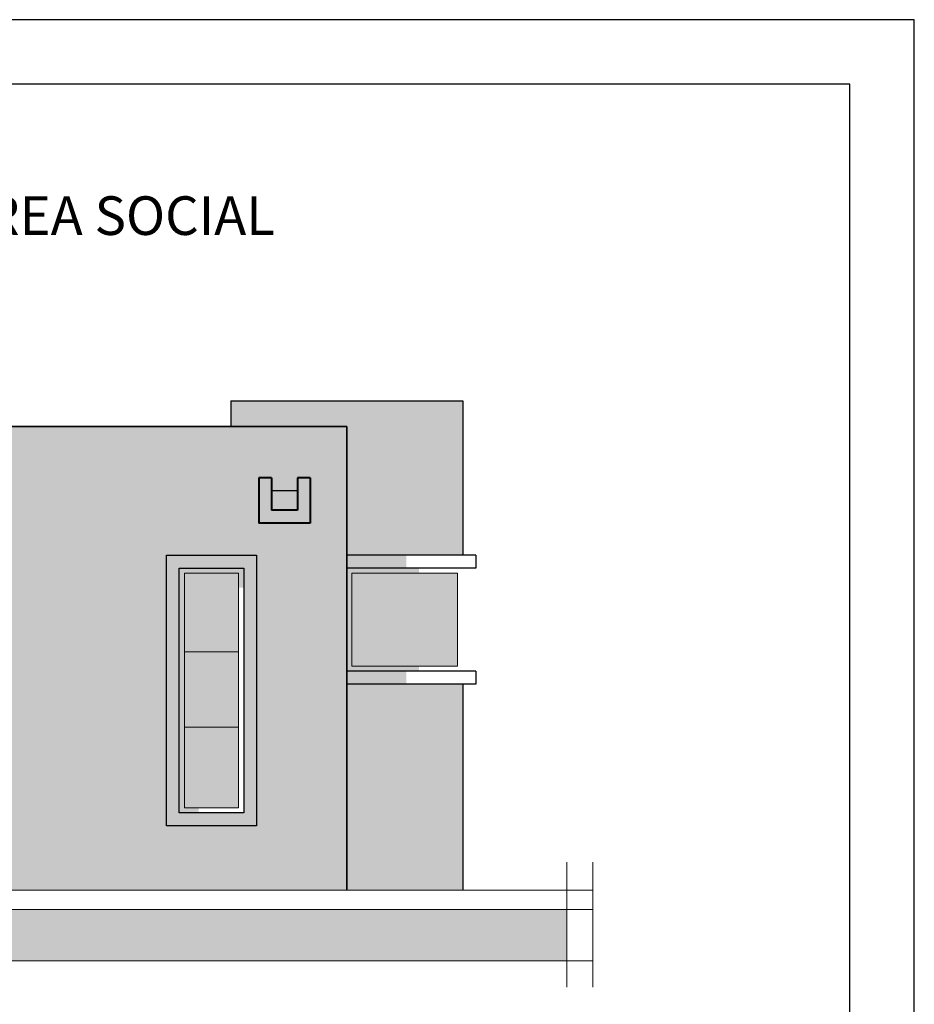
# Model space of a CAD drawing. Units: metres. Extents: x 2916 to 6105, y 2535 to 5433.
# Drawn here: x 3029 to 3036, y 2645 to 2652 of the extents above; entities that cross this region are included whole.
import ezdxf

# ---------------------------------------------------------------- set-up
doc = ezdxf.new("R2010")
doc.units = ezdxf.units.M
for name, color, linetype, lineweight in [('COTAS', 7, 'Continuous', 5), ('nombres', 244, 'Continuous', 13), ('P-0.10', 7, 'Continuous', 9), ('P-0.30', 7, 'Continuous', 30), ('P-0.40', 7, 'Continuous', 40)]:
    doc.layers.add(name, color=color, linetype=linetype, lineweight=lineweight)
doc.layers.add('Hatch color', color=7, linetype='Continuous')
doc.layers.add('Sombras', color=253, linetype='Continuous', lineweight=15, transparency=0.25)
doc.styles.get("Standard").update_dxf_attribs({"font": 'arial.ttf'})

# ---------------------------------------------------------------- blocks, each defined once
blk = doc.blocks.new('0c')
at = {"layer": 'P-0.10', "lineweight": -3, "transparency": 33554687}
blk.add_lwpolyline([(0, -20.85), (16.13, -20.85), (16.13, 0), (0, 0)], close=True, dxfattribs=at)
at = {"layer": 'P-0.10', "lineweight": 30}
blk.add_lwpolyline([(1.2, -20.35), (15.63, -20.35), (15.63, -0.5), (1.2, -0.5)], close=True, dxfattribs=at)
blk = doc.blocks.new('2c')
at = {"layer": 'COTAS'}
blk.add_blockref('0c', (2930.0647, 2652.1887), dxfattribs=at)
at = {"layer": 'nombres', "ltscale": 0.2, "insert": (2931.6285, 2650.8173), "char_height": 0.3, "width": 21.902358, "attachment_point": 1}
blk.add_mtext('{\\fCentury Gothic|b1|i0|c0|p34;DOS DORMITORIOS, COCINA, BAÑO Y AREA SOCIAL}', dxfattribs=at)
blk = doc.blocks.new('v1')
h = blk.add_hatch(color=256)
h.set_gradient(color1=(153, 114, 0), color2=(255, 201, 41), centered=1, one_color=1, tint=0.58, name='SPHERICAL')
h.paths.add_polyline_path([(0.46, -0.04), (0.04, -0.04), (0.04, -1.86), (0.46, -1.86)])
at = {"layer": 'P-0.10', "linetype": 'Continuous', "lineweight": 9, "true_color": 0xe8e6bf, "transparency": 33554610}
h = blk.add_hatch(color=254, dxfattribs=at)
h.dxf.hatch_style = 1
h.paths.add_polyline_path([(0.6, 0.1), (-0.1, 0.1), (-0.1, -2), (0.6, -2)])
h.paths.add_polyline_path([(0.5, 0), (0.5, -1.9), (0, -1.9), (0, 0)], flags=16)
h.paths.add_polyline_path([(0.46, -0.04), (0.46, -1.86), (0.04, -1.86), (0.04, -0.04)], flags=0)
at = {"layer": 'Sombras', "transparency": 33554636}
h = blk.add_hatch(color=37, dxfattribs=at)
h.dxf.hatch_style = 1
h.paths.add_polyline_path([(0.5, 0), (0, 0), (0.0009, -1.9013), (0.1509, -1.9013), (0.1509, -0.1513), (0.5009, -0.1513)], flags=17)
h.paths.add_polyline_path([(0.7009, -0.0013), (0.6009, 0.0987), (0.6, -2.0013), (-0.1, -2.0013), (0.0009, -2.1013), (0.7009, -2.1013)])
at = {"color": 7, "linetype": 'Continuous', "lineweight": 9}
for p, q in [((0.46, -0.6497), (0.04, -0.6497)), ((0.46, -1.2353), (0.04, -1.2353))]:
    blk.add_line(p, q, dxfattribs=at)
at = {"lineweight": 25}
for points in [[(-0.1, 0.1), (0.6, 0.1), (0.6, -2), (-0.1, -2)], [(0, 0), (0.5, 0), (0.5, -1.9), (0, -1.9)]]:
    blk.add_lwpolyline(points, close=True, dxfattribs=at)
at = {"lineweight": 20}
blk.add_lwpolyline([(0.04, -0.04), (0.46, -0.04), (0.46, -1.86), (0.04, -1.86)], close=True, dxfattribs=at)
blk = doc.blocks.new('SALIDA DE LOSA')
at = {"layer": 'P-0.10', "linetype": 'Continuous', "lineweight": 9, "true_color": 0x7c7f7e, "transparency": 33554610}
h = blk.add_hatch(dxfattribs=at)
h.set_pattern_fill('ANGLE', color=8)
h.set_pattern_definition([(0, (0, 0), (0, 6.985), [5.08, -1.905]), (90, (0, 0), (-6.985, 4e-16), [5.08, -1.905])])
h.paths.add_polyline_path([(2913.3564, 2673.5134), (2913.2564, 2673.5134), (2913.2564, 2673.2634), (2913.0564, 2673.2634), (2913.0564, 2673.5134), (2912.9564, 2673.5134), (2912.9564, 2673.1634), (2913.3564, 2673.1634)])
at = {"layer": 'P-0.10'}
h = blk.add_hatch(color=250, dxfattribs=at)
h.dxf.hatch_style = 1
h.paths.add_polyline_path([(2913.2564, 2673.4134), (2913.0564, 2673.4134), (2913.0564, 2673.2634), (2913.2564, 2673.2634)])
at = {"layer": 'Sombras', "transparency": 33554610}
h = blk.add_hatch(color=37, dxfattribs=at)
h.dxf.hatch_style = 1
h.paths.add_polyline_path([(2913.2564, 2673.4134), (2913.1564, 2673.4134), (2913.0564, 2673.5134), (2913.0564, 2673.2634), (2913.2564, 2673.2634)], flags=17)
h.paths.add_polyline_path([(2913.5564, 2673.3134), (2913.3564, 2673.5134), (2913.3564, 2673.1634), (2912.9564, 2673.1634), (2913.1564, 2672.9634), (2913.5564, 2672.9634)])
at = {"layer": 'P-0.30'}
blk.add_line((2913.2564, 2673.4134), (2913.0564, 2673.4134), dxfattribs=at)
at = {"layer": 'P-0.40'}
for p, q in [((2912.9564, 2673.5134), (2912.9564, 2673.1634)), ((2913.0564, 2673.5134), (2912.9564, 2673.5134)), ((2913.0564, 2673.5134), (2913.0564, 2673.2634)), ((2913.2564, 2673.5134), (2913.2564, 2673.2634)), ((2913.3564, 2673.5134), (2913.2564, 2673.5134)), ((2913.3564, 2673.5134), (2913.3564, 2673.1634)), ((2913.2564, 2673.2634), (2913.0564, 2673.2634)), ((2913.3564, 2673.1634), (2912.9564, 2673.1634))]:
    blk.add_line(p, q, dxfattribs=at)

msp = doc.modelspace()

# ---------------------------------------------------------------- hatches: boundary and pattern name
h = msp.add_hatch(color=256)
h.dxf.hatch_style = 1
h.set_gradient(color1=(153, 114, 0), color2=(255, 201, 41), centered=1, one_color=1, tint=0.58, name='SPHERICAL')
h.paths.add_polyline_path([(3032.0223, 2647.8906), (3031.2023, 2647.8906), (3031.2023, 2647.1706), (3032.0223, 2647.1706)])
at = {"layer": 'Hatch color', "true_color": 0xf5c147}
h = msp.add_hatch(color=53, dxfattribs=at)
h.dxf.hatch_style = 1
h.paths.add_polyline_path([(3032.0623, 2649.2306), (3030.2623, 2649.2306), (3030.2623, 2649.0306), (3031.1623, 2649.0306), (3031.1623, 2648.0306), (3032.0623, 2648.0306)])
h.paths.add_polyline_path([(3032.0623, 2647.0306), (3031.1623, 2647.0306), (3031.1623, 2645.4306), (3032.0623, 2645.4306)])
at = {"layer": 'P-0.10', "true_color": 0x7a7b7a, "transparency": 33554687}
h = msp.add_hatch(color=8, dxfattribs=at)
h.dxf.hatch_style = 1
h.paths.add_polyline_path([(3029.7623, 2648.0306), (3030.4623, 2648.0306), (3030.4623, 2645.9306), (3029.7623, 2645.9306)], flags=16)
h.paths.add_polyline_path([(3031.1623, 2649.0306), (3027.4123, 2649.0306), (3027.4123, 2648.3806), (3028.4623, 2648.3806), (3028.4623, 2648.2306), (3027.4123, 2648.2306), (3027.4123, 2645.4306), (3031.1623, 2645.4306)])
at = {"layer": 'P-0.10', "transparency": 33554687}
h = msp.add_hatch(color=250, dxfattribs=at)
h.dxf.hatch_style = 1
h.paths.add_polyline_path([(3032.8708, 2644.8806), (3032.8708, 2645.2806), (3022.8258, 2645.2806), (3022.8258, 2644.8806)])
at = {"layer": 'Sombras', "true_color": 0x746643, "transparency": 33554618}
h = msp.add_hatch(color=37, dxfattribs=at)
h.dxf.hatch_style = 1
h.paths.add_polyline_path([(3027.4123, 2648.0296), (3028.8134, 2648.0296), (3028.8134, 2648.1796), (3028.8134, 2648.1683), (3028.4634, 2648.3806), (3028.4634, 2648.2306), (3024.0634, 2648.2306), (3024.0634, 2645.4296), (3024.6587, 2645.4296), (3024.6587, 2645.9296), (3025.1634, 2645.9296), (3025.1634, 2646.9796), (3026.5634, 2646.9796), (3026.5634, 2647.0306), (3027.4123, 2647.0306)])
h.paths.add_polyline_path([(3031.7229, 2645.4296), (3031.7229, 2647.0296), (3031.6229, 2647.0296), (3031.6229, 2647.1296), (3031.7229, 2647.1296), (3031.7229, 2647.9296), (3031.6229, 2647.9296), (3031.6229, 2648.0296), (3031.7229, 2648.0296), (3031.7229, 2648.3701), (3031.1634, 2648.8796), (3031.1634, 2645.4296)])

# ---------------------------------------------------------------- linework, layer by layer
at = {"lineweight": 25}
for p, q in [((3030.2623, 2649.2306), (3032.0623, 2649.2306)), ((3030.2623, 2649.2306), (3030.2623, 2649.0306)), ((3032.0623, 2649.2306), (3032.0623, 2648.0306)), ((3032.1623, 2648.0306), (3031.1623, 2648.0306)), ((3032.1623, 2648.0306), (3032.1623, 2647.9306)), ((3032.1623, 2647.9306), (3031.1623, 2647.9306)), ((3032.1623, 2647.9306), (3031.1623, 2647.9306)), ((3032.1623, 2647.1306), (3031.1623, 2647.1306)), ((3032.1623, 2647.1306), (3032.1623, 2647.0306)), ((3032.1623, 2647.0306), (3031.1623, 2647.0306)), ((3032.1623, 2647.0306), (3031.1623, 2647.0306)), ((3032.0623, 2647.0306), (3032.0623, 2645.4306))]:
    msp.add_line(p, q, dxfattribs=at)
at = {"lineweight": 35}
for q in [(3027.4123, 2649.0306), (3031.1623, 2645.4306)]:
    msp.add_line((3031.1623, 2649.0306), q, dxfattribs=at)
at = {"lineweight": 15}
for p, q in [((3032.8708, 2645.6484), (3032.8708, 2644.6764)), ((3033.0708, 2645.6484), (3033.0708, 2644.6764)), ((3033.0708, 2645.4306), (3022.6258, 2645.4306)), ((3033.0708, 2645.2806), (3022.6258, 2645.2806)), ((3033.0708, 2644.8806), (3022.6258, 2644.8806))]:
    msp.add_line(p, q, dxfattribs=at)
at = {"lineweight": 20}
msp.add_lwpolyline([(3031.2023, 2647.8906), (3032.0223, 2647.8906), (3032.0223, 2647.1706), (3031.2023, 2647.1706)], close=True, dxfattribs=at)

# ---------------------------------------------------------------- block references
msp.add_blockref('2c', (89.3717, 0))
at = {"color": 1, "linetype": 'Continuous', "lineweight": 9}
msp.add_blockref('SALIDA DE LOSA', (117.5225, -24.8828), dxfattribs=at)
at = {"color": 1}
msp.add_blockref('v1', (3029.8623, 2647.9306), dxfattribs=at)

doc.saveas('drawing.dxf')
